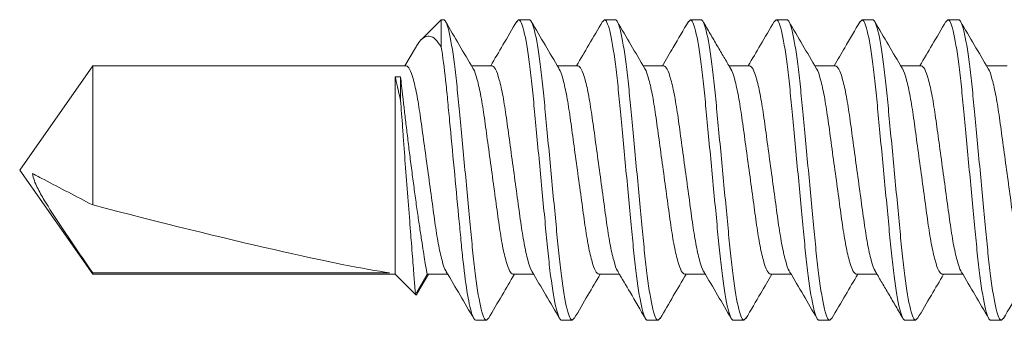
# Model space of a CAD drawing. Units: inches. Extents: x -240 to 1167, y -110 to 173.
# Drawn here: x 9 to 10, y -102 to -102 of the extents above; entities that cross this region are included whole.
import ezdxf

# ---------------------------------------------------------------- set-up
doc = ezdxf.new("R2010")
doc.units = ezdxf.units.IN
doc.header["$MEASUREMENT"] = 0
doc.layers.add('007 DAW-MATERIAL BEYOND', color=9, linetype='Continuous', lineweight=0)

msp = doc.modelspace()

# ---------------------------------------------------------------- linework, layer by layer
at = {"layer": '007 DAW-MATERIAL BEYOND'}
for p, q in [((9.5307783, -102.0625), (9.5141462, -102.0791321)), ((9.5307783, -102.0852467), (9.5307783, -102.0625)), ((9.5307783, -102.0625), (9.532665, -102.0625)), ((9.5935428, -102.064325), (9.595195, -102.0625)), ((9.595195, -102.0625), (9.604095, -102.0625)), ((9.6649925, -102.0643033), (9.666625, -102.0625)), ((9.666625, -102.0625), (9.675525, -102.0625)), ((9.7363999, -102.0643282), (9.738055, -102.0625)), ((9.738055, -102.0625), (9.746955, -102.0625)), ((9.8078274, -102.064331), (9.809485, -102.0625)), ((9.809485, -102.0625), (9.818385, -102.0625)), ((9.879295, -102.0642895), (9.880915, -102.0625)), ((9.880915, -102.0625), (9.889815, -102.0625)), ((9.9506956, -102.0643219), (9.952345, -102.0625)), ((9.952345, -102.0625), (9.961245, -102.0625)), ((9.5092697, -102.0859015), (9.5005042, -102.1007783)), ((9.2407232, -102.1007783), (9.18, -102.1875)), ((9.501665, -102.1007783), (9.2407232, -102.1007783)), ((9.2407232, -102.2165583), (9.2407232, -102.1007783)), ((9.573095, -102.1007783), (9.5559264, -102.1007783)), ((9.644525, -102.1007783), (9.627357, -102.1007783)), ((9.715955, -102.1007783), (9.6987867, -102.1007783)), ((9.787385, -102.1007783), (9.7702059, -102.1007783)), ((9.858815, -102.1007783), (9.8416465, -102.1007783)), ((9.930245, -102.1007783), (9.913077, -102.1007783)), ((10.001675, -102.1007783), (9.9845065, -102.1007783)), ((9.4925, -102.1098912), (9.4925, -102.2742217)), ((9.4925, -102.1098912), (9.49695, -102.1098912)), ((9.49695, -102.1098912), (9.49695, -102.1296819)), ((9.18, -102.1875), (9.2407232, -102.2742217)), ((9.2407232, -102.2742217), (9.2407232, -102.2729146)), ((9.4877899, -102.2729146), (9.2407232, -102.2729146)), ((9.2407232, -102.2742217), (9.4925, -102.2742217)), ((9.4925, -102.2742217), (9.509332, -102.2910537)), ((9.509332, -102.2910537), (9.51905, -102.2742217)), ((9.5110632, -102.2895728), (9.5201716, -102.2742217)), ((9.51905, -102.2742217), (9.5362184, -102.2742217)), ((9.59048, -102.2742217), (9.607648, -102.2742217)), ((9.66191, -102.2742217), (9.6790816, -102.2742217)), ((9.73334, -102.2742217), (9.7505081, -102.2742217)), ((9.80477, -102.2742217), (9.8219381, -102.2742217)), ((9.8762, -102.2742217), (9.8933786, -102.2742217)), ((9.94763, -102.2742217), (9.964798, -102.2742217)), ((9.56838, -102.3125), (9.55948, -102.3125)), ((9.56838, -102.3125), (9.5700384, -102.3106682)), ((9.63981, -102.3125), (9.63091, -102.3125)), ((9.63981, -102.3125), (9.641461, -102.3106763)), ((9.71124, -102.3125), (9.70234, -102.3125)), ((9.71124, -102.3125), (9.7128936, -102.3106734)), ((9.78267, -102.3125), (9.77377, -102.3125)), ((9.78267, -102.3125), (9.7842812, -102.3107202)), ((9.8541, -102.3125), (9.8452, -102.3125)), ((9.8541, -102.3125), (9.8557611, -102.3106651)), ((9.92553, -102.3125), (9.91663, -102.3125)), ((9.92553, -102.3125), (9.9271767, -102.3106811)), ((9.99696, -102.3125), (9.98806, -102.3125)), ((9.99696, -102.3125), (9.9986114, -102.3106759))]:
    msp.add_line(p, q, dxfattribs=at)
msp.add_ellipse((9.1898911, -102.1875), major_axis=(-0.3176649, 0.0854912), ratio=0.04582476, start_param=1.74382486, end_param=2.79909492, dxfattribs=at)
for points, knots in [([(9.532665, -102.0625), (9.5339538, -102.0625), (9.535456, -102.0655422), (9.5386033, -102.0782138), (9.5402396, -102.08783), (9.542507, -102.1053589), (9.5432319, -102.1116976), (9.5445862, -102.1249181), (9.5452163, -102.1317862), (9.5473374, -102.1540568), (9.5489275, -102.1707532), (9.5521175, -102.2042468), (9.5537076, -102.2209432), (9.5558287, -102.2432138), (9.5564588, -102.2500819), (9.5578131, -102.2633024), (9.558538, -102.2696411), (9.5608054, -102.28717), (9.5624417, -102.2967862), (9.565589, -102.3094578), (9.5670912, -102.3125), (9.56838, -102.3125)], [0, 0, 0, 0, 0.125, 0.125, 0.25, 0.25, 0.3125, 0.3125, 0.375, 0.375, 0.5, 0.5, 0.625, 0.625, 0.6875, 0.6875, 0.75, 0.75, 0.875, 0.875, 1, 1, 1, 1]), ([(9.5571402, -102.1028383), (9.5533234, -102.0963712), (9.5456731, -102.0834088), (9.5380792, -102.0704163), (9.534274, -102.063906)], [0, 0, 0, 0, 0.49891883, 1, 1, 1, 1]), ([(9.5935622, -102.0639465), (9.5897523, -102.0704664), (9.5825707, -102.0827563), (9.5753316, -102.0950205), (9.571933, -102.1007783)], [0, 0, 0, 0, 0.53051401, 1, 1, 1, 1]), ([(9.595195, -102.0625), (9.5964838, -102.0625), (9.597986, -102.0655422), (9.6011333, -102.0782138), (9.6027696, -102.08783), (9.605037, -102.1053589), (9.6057619, -102.1116976), (9.6071162, -102.1249181), (9.6077463, -102.1317862), (9.6098674, -102.1540568), (9.6114575, -102.1707532), (9.6146475, -102.2042468), (9.6162376, -102.2209432), (9.6183587, -102.2432138), (9.6189888, -102.2500819), (9.6203431, -102.2633024), (9.621068, -102.2696411), (9.6233354, -102.28717), (9.6249717, -102.2967862), (9.628119, -102.3094578), (9.6296212, -102.3125), (9.63091, -102.3125)], [0, 0, 0, 0, 0.125, 0.125, 0.25, 0.25, 0.3125, 0.3125, 0.375, 0.375, 0.5, 0.5, 0.625, 0.625, 0.6875, 0.6875, 0.75, 0.75, 0.875, 0.875, 1, 1, 1, 1]), ([(9.604095, -102.0625), (9.6053838, -102.0625), (9.606886, -102.0655422), (9.6100333, -102.0782138), (9.6116696, -102.08783), (9.613937, -102.1053589), (9.6146619, -102.1116976), (9.6160162, -102.1249181), (9.6166463, -102.1317862), (9.6187674, -102.1540568), (9.6203575, -102.1707532), (9.6235475, -102.2042468), (9.6251376, -102.2209432), (9.6272587, -102.2432138), (9.6278888, -102.2500819), (9.6292431, -102.2633024), (9.629968, -102.2696411), (9.6322354, -102.28717), (9.6338717, -102.2967862), (9.637019, -102.3094578), (9.6385212, -102.3125), (9.63981, -102.3125)], [0, 0, 0, 0, 0.125, 0.125, 0.25, 0.25, 0.3125, 0.3125, 0.375, 0.375, 0.5, 0.5, 0.625, 0.625, 0.6875, 0.6875, 0.75, 0.75, 0.875, 0.875, 1, 1, 1, 1]), ([(9.6286309, -102.1029399), (9.6248093, -102.0964663), (9.6171484, -102.0834893), (9.6095474, -102.0704826), (9.6057382, -102.0639643)], [0, 0, 0, 0, 0.4988493, 1, 1, 1, 1]), ([(9.6650123, -102.0639123), (9.6612076, -102.0704223), (9.6540174, -102.0827253), (9.6467741, -102.0949992), (9.6433636, -102.1007783)], [0, 0, 0, 0, 0.52914815, 1, 1, 1, 1]), ([(9.666625, -102.0625), (9.6679138, -102.0625), (9.669416, -102.0655422), (9.6725633, -102.0782138), (9.6741996, -102.08783), (9.676467, -102.1053589), (9.6771919, -102.1116976), (9.6785462, -102.1249181), (9.6791763, -102.1317862), (9.6812974, -102.1540568), (9.6828875, -102.1707532), (9.6860775, -102.2042468), (9.6876676, -102.2209432), (9.6897887, -102.2432138), (9.6904188, -102.2500819), (9.6917731, -102.2633024), (9.692498, -102.2696411), (9.6947654, -102.28717), (9.6964017, -102.2967862), (9.699549, -102.3094578), (9.7010512, -102.3125), (9.70234, -102.3125)], [0, 0, 0, 0, 0.125, 0.125, 0.25, 0.25, 0.3125, 0.3125, 0.375, 0.375, 0.5, 0.5, 0.625, 0.625, 0.6875, 0.6875, 0.75, 0.75, 0.875, 0.875, 1, 1, 1, 1]), ([(9.675525, -102.0625), (9.6768138, -102.0625), (9.678316, -102.0655422), (9.6814633, -102.0782138), (9.6830996, -102.08783), (9.685367, -102.1053589), (9.6860919, -102.1116976), (9.6874462, -102.1249181), (9.6880763, -102.1317862), (9.6901974, -102.1540568), (9.6917875, -102.1707532), (9.6949775, -102.2042468), (9.6965676, -102.2209432), (9.6986887, -102.2432138), (9.6993188, -102.2500819), (9.7006731, -102.2633024), (9.701398, -102.2696411), (9.7036654, -102.28717), (9.7053017, -102.2967862), (9.708449, -102.3094578), (9.7099512, -102.3125), (9.71124, -102.3125)], [0, 0, 0, 0, 0.125, 0.125, 0.25, 0.25, 0.3125, 0.3125, 0.375, 0.375, 0.5, 0.5, 0.625, 0.625, 0.6875, 0.6875, 0.75, 0.75, 0.875, 0.875, 1, 1, 1, 1]), ([(9.7000202, -102.1028714), (9.6962019, -102.0964025), (9.6885486, -102.083436), (9.6809525, -102.0704393), (9.6771462, -102.0639266)], [0, 0, 0, 0, 0.49889878, 1, 1, 1, 1]), ([(9.7364182, -102.0639532), (9.7322144, -102.0711454), (9.7250298, -102.0834374), (9.7177959, -102.0956934), (9.7147946, -102.1007783)], [0, 0, 0, 0, 0.58510814, 1, 1, 1, 1]), ([(9.738055, -102.0625), (9.7393438, -102.0625), (9.740846, -102.0655422), (9.7439933, -102.0782138), (9.7456296, -102.08783), (9.747897, -102.1053589), (9.7486219, -102.1116976), (9.7499762, -102.1249181), (9.7506063, -102.1317862), (9.7527274, -102.1540568), (9.7543175, -102.1707532), (9.7575075, -102.2042468), (9.7590976, -102.2209432), (9.7612187, -102.2432138), (9.7618488, -102.2500819), (9.7632031, -102.2633024), (9.763928, -102.2696411), (9.7661954, -102.28717), (9.7678317, -102.2967862), (9.770979, -102.3094578), (9.7724812, -102.3125), (9.77377, -102.3125)], [0, 0, 0, 0, 0.125, 0.125, 0.25, 0.25, 0.3125, 0.3125, 0.375, 0.375, 0.5, 0.5, 0.625, 0.625, 0.6875, 0.6875, 0.75, 0.75, 0.875, 0.875, 1, 1, 1, 1]), ([(9.746955, -102.0625), (9.7482438, -102.0625), (9.749746, -102.0655422), (9.7528933, -102.0782138), (9.7545296, -102.08783), (9.756797, -102.1053589), (9.7575219, -102.1116976), (9.7588762, -102.1249181), (9.7595063, -102.1317862), (9.7616274, -102.1540568), (9.7632175, -102.1707532), (9.7664075, -102.2042468), (9.7679976, -102.2209432), (9.7701187, -102.2432138), (9.7707488, -102.2500819), (9.7721031, -102.2633024), (9.772828, -102.2696411), (9.7750954, -102.28717), (9.7767317, -102.2967862), (9.779879, -102.3094578), (9.7813812, -102.3125), (9.78267, -102.3125)], [0, 0, 0, 0, 0.125, 0.125, 0.25, 0.25, 0.3125, 0.3125, 0.375, 0.375, 0.5, 0.5, 0.625, 0.625, 0.6875, 0.6875, 0.75, 0.75, 0.875, 0.875, 1, 1, 1, 1]), ([(9.771388, -102.1027691), (9.7695953, -102.0997532), (9.7659813, -102.0936735), (9.7603092, -102.0840747), (9.7543873, -102.0739167), (9.750567, -102.0673491), (9.7485868, -102.0639448)], [0, 0, 0, 0, 0.23742861, 0.47862602, 0.72974537, 1, 1, 1, 1]), ([(9.8078465, -102.0639562), (9.8040367, -102.070476), (9.796857, -102.0827631), (9.7896199, -102.0950236), (9.786223, -102.1007783)], [0, 0, 0, 0, 0.5306293, 1, 1, 1, 1]), ([(9.809485, -102.0625), (9.8107738, -102.0625), (9.812276, -102.0655422), (9.8154233, -102.0782138), (9.8170596, -102.08783), (9.819327, -102.1053589), (9.8200519, -102.1116976), (9.8214062, -102.1249181), (9.8220363, -102.1317862), (9.8241574, -102.1540568), (9.8257475, -102.1707532), (9.8289375, -102.2042468), (9.8305276, -102.2209432), (9.8326487, -102.2432138), (9.8332788, -102.2500819), (9.8346331, -102.2633024), (9.835358, -102.2696411), (9.8376254, -102.28717), (9.8392617, -102.2967862), (9.842409, -102.3094578), (9.8439112, -102.3125), (9.8452, -102.3125)], [0, 0, 0, 0, 0.125, 0.125, 0.25, 0.25, 0.3125, 0.3125, 0.375, 0.375, 0.5, 0.5, 0.625, 0.625, 0.6875, 0.6875, 0.75, 0.75, 0.875, 0.875, 1, 1, 1, 1]), ([(9.818385, -102.0625), (9.8196738, -102.0625), (9.821176, -102.0655422), (9.8243233, -102.0782138), (9.8259596, -102.08783), (9.828227, -102.1053589), (9.8289519, -102.1116976), (9.8303062, -102.1249181), (9.8309363, -102.1317862), (9.8330574, -102.1540568), (9.8346475, -102.1707532), (9.8378375, -102.2042468), (9.8394276, -102.2209432), (9.8415487, -102.2432138), (9.8421788, -102.2500819), (9.8435331, -102.2633024), (9.844258, -102.2696411), (9.8465254, -102.28717), (9.8481617, -102.2967862), (9.851309, -102.3094578), (9.8528112, -102.3125), (9.8541, -102.3125)], [0, 0, 0, 0, 0.125, 0.125, 0.25, 0.25, 0.3125, 0.3125, 0.375, 0.375, 0.5, 0.5, 0.625, 0.625, 0.6875, 0.6875, 0.75, 0.75, 0.875, 0.875, 1, 1, 1, 1]), ([(9.8428681, -102.1028514), (9.8390516, -102.0963851), (9.8314022, -102.0834247), (9.8238088, -102.0704327), (9.8200039, -102.0639228)], [0, 0, 0, 0, 0.49892476, 1, 1, 1, 1]), ([(9.8793148, -102.0638913), (9.8750463, -102.071194), (9.8678512, -102.0835038), (9.8606027, -102.0957834), (9.8576543, -102.1007783)], [0, 0, 0, 0, 0.5932398, 1, 1, 1, 1]), ([(9.880915, -102.0625), (9.8822038, -102.0625), (9.883706, -102.0655422), (9.8868533, -102.0782138), (9.8884896, -102.08783), (9.890757, -102.1053589), (9.8914819, -102.1116976), (9.8928362, -102.1249181), (9.8934663, -102.1317862), (9.8955874, -102.1540568), (9.8971775, -102.1707532), (9.9003675, -102.2042468), (9.9019576, -102.2209432), (9.9040787, -102.2432138), (9.9047088, -102.2500819), (9.9060631, -102.2633024), (9.906788, -102.2696411), (9.9090554, -102.28717), (9.9106917, -102.2967862), (9.913839, -102.3094578), (9.9153412, -102.3125), (9.91663, -102.3125)], [0, 0, 0, 0, 0.125, 0.125, 0.25, 0.25, 0.3125, 0.3125, 0.375, 0.375, 0.5, 0.5, 0.625, 0.625, 0.6875, 0.6875, 0.75, 0.75, 0.875, 0.875, 1, 1, 1, 1]), ([(9.889815, -102.0625), (9.8911038, -102.0625), (9.892606, -102.0655422), (9.8957533, -102.0782138), (9.8973896, -102.08783), (9.899657, -102.1053589), (9.9003819, -102.1116976), (9.9017362, -102.1249181), (9.9023663, -102.1317862), (9.9044874, -102.1540568), (9.9060775, -102.1707532), (9.9092675, -102.2042468), (9.9108576, -102.2209432), (9.9129787, -102.2432138), (9.9136088, -102.2500819), (9.9149631, -102.2633024), (9.915688, -102.2696411), (9.9179554, -102.28717), (9.9195917, -102.2967862), (9.922739, -102.3094578), (9.9242412, -102.3125), (9.92553, -102.3125)], [0, 0, 0, 0, 0.125, 0.125, 0.25, 0.25, 0.3125, 0.3125, 0.375, 0.375, 0.5, 0.5, 0.625, 0.625, 0.6875, 0.6875, 0.75, 0.75, 0.875, 0.875, 1, 1, 1, 1]), ([(9.9143525, -102.1029426), (9.9105302, -102.0964677), (9.9028676, -102.0834878), (9.8952655, -102.0704793), (9.8914557, -102.0639599)], [0, 0, 0, 0, 0.49883783, 1, 1, 1, 1]), ([(9.9507147, -102.0639423), (9.9469146, -102.0704445), (9.9397284, -102.0827406), (9.9324931, -102.0950012), (9.9290839, -102.1007783)], [0, 0, 0, 0, 0.52879947, 1, 1, 1, 1]), ([(9.952345, -102.0625), (9.9536338, -102.0625), (9.955136, -102.0655422), (9.9582833, -102.0782138), (9.9599196, -102.08783), (9.962187, -102.1053589), (9.9629119, -102.1116976), (9.9642662, -102.1249181), (9.9648963, -102.1317862), (9.9670174, -102.1540568), (9.9686075, -102.1707532), (9.9717975, -102.2042468), (9.9733876, -102.2209432), (9.9755087, -102.2432138), (9.9761388, -102.2500819), (9.9774931, -102.2633024), (9.978218, -102.2696411), (9.9804854, -102.28717), (9.9821217, -102.2967862), (9.985269, -102.3094578), (9.9867712, -102.3125), (9.98806, -102.3125)], [0, 0, 0, 0, 0.125, 0.125, 0.25, 0.25, 0.3125, 0.3125, 0.375, 0.375, 0.5, 0.5, 0.625, 0.625, 0.6875, 0.6875, 0.75, 0.75, 0.875, 0.875, 1, 1, 1, 1]), ([(9.961245, -102.0625), (9.9625338, -102.0625), (9.964036, -102.0655422), (9.9671833, -102.0782138), (9.9688196, -102.08783), (9.971087, -102.1053589), (9.9718119, -102.1116976), (9.9731662, -102.1249181), (9.9737963, -102.1317862), (9.9759174, -102.1540568), (9.9775075, -102.1707532), (9.9806975, -102.2042468), (9.9822876, -102.2209432), (9.9844087, -102.2432138), (9.9850388, -102.2500819), (9.9863931, -102.2633024), (9.987118, -102.2696411), (9.9893854, -102.28717), (9.9910217, -102.2967862), (9.994169, -102.3094578), (9.9956712, -102.3125), (9.99696, -102.3125)], [0, 0, 0, 0, 0.125, 0.125, 0.25, 0.25, 0.3125, 0.3125, 0.375, 0.375, 0.5, 0.5, 0.625, 0.625, 0.6875, 0.6875, 0.75, 0.75, 0.875, 0.875, 1, 1, 1, 1]), ([(9.9857258, -102.1028476), (9.9819104, -102.0963831), (9.9742633, -102.0834266), (9.9666714, -102.0704372), (9.9628674, -102.0639287)], [0, 0, 0, 0, 0.49894009, 1, 1, 1, 1]), ([(9.5093441, -102.0859453), (9.5096374, -102.0853935), (9.5112852, -102.0822928), (9.5139651, -102.0790526), (9.5176642, -102.0762246), (9.5216833, -102.0759438), (9.5261427, -102.0782949), (9.5291355, -102.0827831), (9.5307783, -102.0852467)], [0, 0, 0, 0, 0.03677668, 0.20665627, 0.38070358, 0.57035247, 0.76415936, 1, 1, 1, 1]), ([(9.5307783, -102.0852467), (9.5320555, -102.0929908), (9.5333024, -102.102485), (9.5349995, -102.1180538), (9.5355166, -102.1233894), (9.5365861, -102.1346187), (9.5371528, -102.1405691), (9.5389252, -102.1591789), (9.5402046, -102.1726126), (9.5427741, -102.1995914), (9.5440608, -102.2131013), (9.5458524, -102.2319127), (9.5464268, -102.2379443), (9.5475136, -102.2493551), (9.5480205, -102.2547253), (9.549694, -102.2704669), (9.5509295, -102.2801449), (9.5534753, -102.2961028), (9.5547824, -102.3023565), (9.557267, -102.3105534), (9.5584418, -102.3125), (9.55948, -102.3125)], [0, 0, 0, 0, 0.125, 0.125, 0.1875, 0.1875, 0.25, 0.25, 0.375, 0.375, 0.5, 0.5, 0.5625, 0.5625, 0.625, 0.625, 0.75, 0.75, 0.875, 0.875, 1, 1, 1, 1]), ([(9.501665, -102.1007783), (9.5025879, -102.1013356), (9.5044673, -102.1024705), (9.5076175, -102.1115776), (9.5107677, -102.1255421), (9.51357, -102.1436626), (9.5163723, -102.1646772), (9.5195224, -102.1874986), (9.5226729, -102.2103284), (9.5254742, -102.2313185), (9.5282804, -102.2495291), (9.5314158, -102.263146), (9.5337342, -102.270668), (9.5348437, -102.2716695), (9.5349839, -102.2717961)], [0, 0, 0, 0, 0.08795761, 0.17912811, 0.2702986, 0.35825621, 0.44621382, 0.53738432, 0.62855482, 0.71651243, 0.80447004, 0.89564053, 0.98681103, 1, 1, 1, 1]), ([(9.573095, -102.1007783), (9.5740179, -102.1013356), (9.5758973, -102.1024705), (9.5790475, -102.1115776), (9.5821977, -102.1255421), (9.585, -102.1436626), (9.5878023, -102.1646772), (9.5909524, -102.1874985), (9.5941029, -102.2103285), (9.5969042, -102.231318), (9.5997104, -102.2495311), (9.6028454, -102.2631382), (9.6051513, -102.2706421), (9.6062489, -102.2716421), (9.6063769, -102.2717587)], [0, 0, 0, 0, 0.08805914, 0.17933488, 0.27061062, 0.35866977, 0.44672891, 0.53800465, 0.62928039, 0.71733954, 0.80539868, 0.89667442, 0.98795016, 1, 1, 1, 1]), ([(9.644525, -102.1007783), (9.6454479, -102.1013356), (9.6473273, -102.1024705), (9.6504775, -102.1115776), (9.6536277, -102.1255421), (9.65643, -102.1436626), (9.6592323, -102.1646772), (9.6623824, -102.1874987), (9.6655329, -102.2103281), (9.6683343, -102.2313196), (9.6711402, -102.2495249), (9.6742764, -102.2631622), (9.6766221, -102.2707244), (9.6777571, -102.2717294), (9.6779236, -102.2718769)], [0, 0, 0, 0, 0.08773928, 0.17868347, 0.26962766, 0.35736693, 0.44510621, 0.5360504, 0.62699459, 0.71473387, 0.80247315, 0.89341733, 0.98436152, 1, 1, 1, 1]), ([(9.715955, -102.1007783), (9.7168779, -102.1013356), (9.7187573, -102.1024705), (9.7219075, -102.1115776), (9.7250577, -102.1255421), (9.72786, -102.1436626), (9.7306623, -102.1646772), (9.7338124, -102.1874986), (9.7369629, -102.2103284), (9.7397642, -102.2313183), (9.7425704, -102.24953), (9.7457056, -102.2631422), (9.748018, -102.2706555), (9.7491217, -102.2716563), (9.7492561, -102.2717781)], [0, 0, 0, 0, 0.08800651, 0.1792277, 0.27044889, 0.3584554, 0.44646192, 0.53768311, 0.62890429, 0.71691081, 0.80491732, 0.89613851, 0.9873597, 1, 1, 1, 1]), ([(9.787385, -102.1007783), (9.7883079, -102.1013356), (9.7901873, -102.1024705), (9.7933375, -102.1115776), (9.7964877, -102.1255421), (9.79929, -102.1436626), (9.8020923, -102.1646772), (9.8052424, -102.1874986), (9.8083929, -102.2103285), (9.8111942, -102.2313182), (9.8140004, -102.2495303), (9.8171356, -102.2631412), (9.8194463, -102.2706521), (9.8205485, -102.2716527), (9.8206812, -102.2717732)], [0, 0, 0, 0, 0.08801989, 0.17925495, 0.27049001, 0.3585099, 0.44652979, 0.53776485, 0.62899991, 0.7170198, 0.80503969, 0.89627475, 0.9875098, 1, 1, 1, 1]), ([(9.858815, -102.1007783), (9.8597379, -102.1013356), (9.8616173, -102.1024705), (9.8647675, -102.1115776), (9.8679177, -102.1255421), (9.87072, -102.1436626), (9.8735223, -102.1646772), (9.8766724, -102.1874987), (9.8798229, -102.2103281), (9.8826242, -102.2313196), (9.8854302, -102.249525), (9.8885664, -102.2631619), (9.8909115, -102.2707232), (9.8920459, -102.2717281), (9.8922119, -102.2718751)], [0, 0, 0, 0, 0.08774399, 0.17869306, 0.26964214, 0.35738613, 0.44513012, 0.53607919, 0.62702827, 0.71477226, 0.80251625, 0.89346532, 0.9844144, 1, 1, 1, 1]), ([(9.930245, -102.1007783), (9.9311679, -102.1013356), (9.9330473, -102.1024705), (9.9361975, -102.1115776), (9.9393477, -102.1255421), (9.94215, -102.1436626), (9.9449523, -102.1646772), (9.9481024, -102.1874985), (9.9512529, -102.2103285), (9.9540542, -102.2313181), (9.9568604, -102.2495308), (9.9599955, -102.2631392), (9.962303, -102.2706455), (9.9634022, -102.2716457), (9.9635318, -102.2717636)], [0, 0, 0, 0, 0.08804578, 0.17930766, 0.27056955, 0.35861533, 0.44666111, 0.53792299, 0.62918488, 0.71723066, 0.80527644, 0.89653832, 0.98780021, 1, 1, 1, 1]), ([(9.49695, -102.1098912), (9.4971887, -102.1120621), (9.4974723, -102.1146281), (9.4981095, -102.1203413), (9.498465, -102.1235071), (9.4992548, -102.1304623), (9.4996904, -102.1342633), (9.5006134, -102.1422126), (9.5011042, -102.1463927), (9.5021498, -102.1551666), (9.502706, -102.1597715), (9.5038465, -102.1690599), (9.5044355, -102.1737844), (9.5056552, -102.1833945), (9.5062878, -102.1882929), (9.5075516, -102.1978949), (9.5081884, -102.2026435), (9.509473, -102.212035), (9.5101232, -102.2166935), (9.5113865, -102.2255652), (9.5120055, -102.2298219), (9.5132143, -102.2379748), (9.513807, -102.2418875), (9.514914, -102.2490626), (9.5154337, -102.2523623), (9.5163972, -102.2583825), (9.516843, -102.2611148), (9.5176154, -102.2657892), (9.5179464, -102.2677592), (9.5184889, -102.2709616), (9.5187006, -102.2721949), (9.5189796, -102.2738162), (9.51905, -102.2742217), (9.51905, -102.2742217)], [0, 0, 0, 0, 0.0625, 0.0625, 0.125, 0.125, 0.1875, 0.1875, 0.25, 0.25, 0.3125, 0.3125, 0.375, 0.375, 0.4375, 0.4375, 0.5, 0.5, 0.5625, 0.5625, 0.625, 0.625, 0.6875, 0.6875, 0.75, 0.75, 0.8125, 0.8125, 0.875, 0.875, 0.9375, 0.9375, 1, 1, 1, 1]), ([(9.5571517, -102.1031943), (9.557295, -102.1033234), (9.5584075, -102.1043254), (9.5607292, -102.111852), (9.5638647, -102.1254715), (9.5666708, -102.1436813), (9.5694721, -102.1646717), (9.5726226, -102.1875014), (9.5757727, -102.2103228), (9.578575, -102.2313374), (9.5813773, -102.2494579), (9.5845275, -102.2634224), (9.5876777, -102.2725295), (9.5895571, -102.2736644), (9.59048, -102.2742217)], [0, 0, 0, 0, 0.01347997, 0.10462358, 0.19576719, 0.28369886, 0.37163053, 0.46277415, 0.55391776, 0.64184943, 0.7297811, 0.82092472, 0.91206833, 1, 1, 1, 1]), ([(9.6286396, -102.103253), (9.6287638, -102.1033664), (9.6298577, -102.104366), (9.6321597, -102.1118643), (9.6352945, -102.1254683), (9.6381008, -102.1436822), (9.6409021, -102.1646714), (9.6440526, -102.1875015), (9.6472027, -102.2103228), (9.650005, -102.2313374), (9.6528073, -102.2494579), (9.6559575, -102.2634224), (9.6591077, -102.2725295), (9.6609871, -102.2736644), (9.66191, -102.2742217)], [0, 0, 0, 0, 0.01169368, 0.10300233, 0.19431097, 0.28240186, 0.37049275, 0.4618014, 0.55311004, 0.64120093, 0.72929182, 0.82060047, 0.91190911, 1, 1, 1, 1]), ([(9.7000307, -102.1032136), (9.7001678, -102.1033376), (9.7012741, -102.1043388), (9.7035893, -102.111856), (9.7067246, -102.1254704), (9.7095308, -102.1436816), (9.7123321, -102.1646716), (9.7154826, -102.1875014), (9.7186327, -102.2103228), (9.721435, -102.2313374), (9.7242373, -102.2494579), (9.7273875, -102.2634224), (9.7305377, -102.2725295), (9.7324171, -102.2736644), (9.73334, -102.2742217)], [0, 0, 0, 0, 0.01289328, 0.10409109, 0.19528891, 0.28327288, 0.37125684, 0.46245466, 0.55365247, 0.64163644, 0.7296204, 0.82081822, 0.91201603, 1, 1, 1, 1]), ([(9.7713727, -102.1031245), (9.7715388, -102.1032716), (9.7726734, -102.1042766), (9.7750186, -102.1118381), (9.7781548, -102.1254751), (9.7809608, -102.1436804), (9.7837621, -102.1646719), (9.7869126, -102.1875013), (9.7900627, -102.2103228), (9.792865, -102.2313374), (9.7956673, -102.2494579), (9.7988175, -102.2634224), (9.8019677, -102.2725295), (9.8038471, -102.2736644), (9.80477, -102.2742217)], [0, 0, 0, 0, 0.01559695, 0.10654498, 0.197493, 0.28523598, 0.37297896, 0.46392699, 0.55487501, 0.64261799, 0.73036097, 0.821309, 0.91225702, 1, 1, 1, 1]), ([(9.8428793, -102.103202), (9.8430201, -102.1033291), (9.8441301, -102.1043307), (9.8464492, -102.1118536), (9.8495847, -102.1254711), (9.8523908, -102.1436814), (9.8551921, -102.1646716), (9.8583426, -102.1875014), (9.8614927, -102.2103228), (9.864295, -102.2313374), (9.8670973, -102.2494579), (9.8702475, -102.2634224), (9.8733977, -102.2725295), (9.8752771, -102.2736644), (9.8762, -102.2742217)], [0, 0, 0, 0, 0.01324659, 0.10441176, 0.19557694, 0.28352941, 0.37148188, 0.46264706, 0.55381223, 0.64176471, 0.72971718, 0.82088235, 0.91204753, 1, 1, 1, 1]), ([(9.9143611, -102.1032545), (9.9144848, -102.1033675), (9.9155782, -102.104367), (9.9178797, -102.1118646), (9.9210145, -102.1254682), (9.9238208, -102.1436822), (9.9266221, -102.1646714), (9.9297726, -102.1875015), (9.9329227, -102.2103228), (9.935725, -102.2313374), (9.9385273, -102.2494579), (9.9416775, -102.2634224), (9.9448277, -102.2725295), (9.9467071, -102.2736644), (9.94763, -102.2742217)], [0, 0, 0, 0, 0.01164793, 0.10296081, 0.19427368, 0.28236864, 0.37046361, 0.46177648, 0.55308936, 0.64118432, 0.72927929, 0.82059216, 0.91190503, 1, 1, 1, 1]), ([(9.9857372, -102.1031999), (9.9858787, -102.1033275), (9.9869894, -102.1043292), (9.9893092, -102.1118532), (9.9924447, -102.1254712), (9.9952508, -102.1436814), (9.9980521, -102.1646716), (10.0012026, -102.1875014), (10.0043527, -102.2103228), (10.007155, -102.2313374), (10.0099573, -102.2494579), (10.0131075, -102.2634224), (10.0162577, -102.2725295), (10.0181371, -102.2736644), (10.01906, -102.2742217)], [0, 0, 0, 0, 0.01331094, 0.10447017, 0.1956294, 0.28357614, 0.37152288, 0.4626821, 0.55384133, 0.64178807, 0.72973481, 0.82089403, 0.91205326, 1, 1, 1, 1]), ([(9.509332, -102.2910537), (9.509332, -102.2910537), (9.5092238, -102.2897125), (9.5087911, -102.284327), (9.5084767, -102.2804072), (9.5076592, -102.2701566), (9.5071656, -102.2639415), (9.5063272, -102.2533056), (9.5060278, -102.2494946), (9.5054106, -102.2416109), (9.5050919, -102.2375244), (9.5041062, -102.2248378), (9.5034032, -102.2157218), (9.5020052, -102.197441), (9.5012895, -102.188006), (9.5002622, -102.1743572), (9.4999266, -102.1698802), (9.4992687, -102.1610725), (9.498944, -102.1567093), (9.4980169, -102.1442096), (9.4974554, -102.1365818), (9.49695, -102.1296819)], [0, 0, 0, 0, 0.125, 0.125, 0.25, 0.25, 0.375, 0.375, 0.4375, 0.4375, 0.5, 0.5, 0.625, 0.625, 0.75, 0.75, 0.8125, 0.8125, 0.875, 0.875, 1, 1, 1, 1]), ([(9.1907072, -102.1904713), (9.1938847, -102.1921392), (9.1970848, -102.1938101), (9.200286, -102.1954811), (9.2137389, -102.2025034), (9.2272353, -102.2095314), (9.2407232, -102.2165583)], [0.0000002606, 0.0000002606, 0.0000002606, 0.0000002606, 0.00042678608, 0.00042678608, 0.00042678608, 0.00221925878, 0.00221925878, 0.00221925878, 0.00221925878]), ([(9.1907072, -102.1904713), (9.1912578, -102.1945181), (9.1928035, -102.1982821), (9.1963414, -102.205571), (9.1983525, -102.2090668), (9.2045795, -102.2194353), (9.2090095, -102.2261765), (9.2224102, -102.2463324), (9.2315611, -102.2596296), (9.2407232, -102.2729146)], [0, 0, 0, 0, 0.125, 0.125, 0.25, 0.25, 0.5, 0.5, 1, 1, 1, 1]), ([(9.534995, -102.2721454), (9.5388115, -102.2786117), (9.546461, -102.2915722), (9.5540546, -102.3045644), (9.5578595, -102.3110745)], [0, 0, 0, 0, 0.49892389, 1, 1, 1, 1]), ([(9.6063863, -102.2720807), (9.6102057, -102.2785509), (9.6178618, -102.2915202), (9.6254597, -102.3045212), (9.6292671, -102.3110362)], [0, 0, 0, 0, 0.49888151, 1, 1, 1, 1]), ([(9.6779378, -102.2722809), (9.6812665, -102.2779213), (9.6888901, -102.2908393), (9.6964675, -102.3038008), (9.7007364, -102.311103)], [0, 0, 0, 0, 0.43662853, 1, 1, 1, 1]), ([(9.7492662, -102.2721141), (9.753086, -102.2785855), (9.7607428, -102.2915575), (9.7683411, -102.3045583), (9.7721488, -102.3110733)], [0, 0, 0, 0, 0.49887564, 1, 1, 1, 1]), ([(9.8206913, -102.272106), (9.8245088, -102.2785731), (9.8321603, -102.2915355), (9.8397553, -102.304531), (9.843561, -102.3110429)], [0, 0, 0, 0, 0.49891109, 1, 1, 1, 1]), ([(9.8921978, -102.2722322), (9.893995, -102.275257), (9.8976199, -102.2813576), (9.9032883, -102.2909548), (9.9091969, -102.3010852), (9.9130214, -102.307658), (9.9149999, -102.3110582)], [0, 0, 0, 0, 0.23770362, 0.47940887, 0.73069606, 1, 1, 1, 1]), ([(9.9635411, -102.2720889), (9.9673629, -102.2785633), (9.9750242, -102.2915421), (9.9826253, -102.3045482), (9.9864346, -102.3110662)], [0, 0, 0, 0, 0.4988463, 1, 1, 1, 1]), ([(9.5700194, -102.3110422), (9.5738245, -102.3045309), (9.5810059, -102.2922418), (9.5882405, -102.2799845), (9.5916419, -102.2742217)], [0, 0, 0, 0, 0.52984645, 1, 1, 1, 1]), ([(9.6414416, -102.3110556), (9.6452513, -102.304536), (9.6524333, -102.2922454), (9.6596728, -102.2799806), (9.663072, -102.2742217)], [0, 0, 0, 0, 0.53045117, 1, 1, 1, 1]), ([(9.7128752, -102.3110495), (9.7165447, -102.3047707), (9.723729, -102.2924782), (9.7309624, -102.2802191), (9.7345011, -102.2742217)], [0, 0, 0, 0, 0.51077517, 1, 1, 1, 1]), ([(9.784261, -102.3111242), (9.788412, -102.3040223), (9.7956095, -102.2917083), (9.8028616, -102.279422), (9.8059311, -102.2742217)], [0, 0, 0, 0, 0.57673691, 1, 1, 1, 1]), ([(9.8557422, -102.3110374), (9.8595486, -102.3045236), (9.8667286, -102.2922366), (9.8739628, -102.2799804), (9.8773619, -102.2742217)], [0, 0, 0, 0, 0.53014022, 1, 1, 1, 1]), ([(9.9271571, -102.3110632), (9.9309663, -102.3045448), (9.93815, -102.2922516), (9.9453906, -102.2799843), (9.948792, -102.2742217)], [0, 0, 0, 0, 0.53024259, 1, 1, 1, 1]), ([(9.9985929, -102.3110533), (10.0028541, -102.303763), (10.01004, -102.2914691), (10.0172754, -102.2792108), (10.0202202, -102.2742217)], [0, 0, 0, 0, 0.59299819, 1, 1, 1, 1]), ([(9.5110106, -102.2895422), (9.5109743, -102.2896713), (9.5103869, -102.2917607), (9.5098427, -102.2913959), (9.509332, -102.2910537)], [0, 0, 0, 0, 0.06175617, 1, 1, 1, 1])]:
    msp.add_open_spline(points, degree=3, knots=knots, dxfattribs=at)
msp.add_open_spline([(9.49695, -102.1296819), (9.4950881, -102.1211944), (9.4935825, -102.1145848), (9.4925, -102.1098912)], degree=3, dxfattribs=at)

doc.saveas('drawing.dxf')
